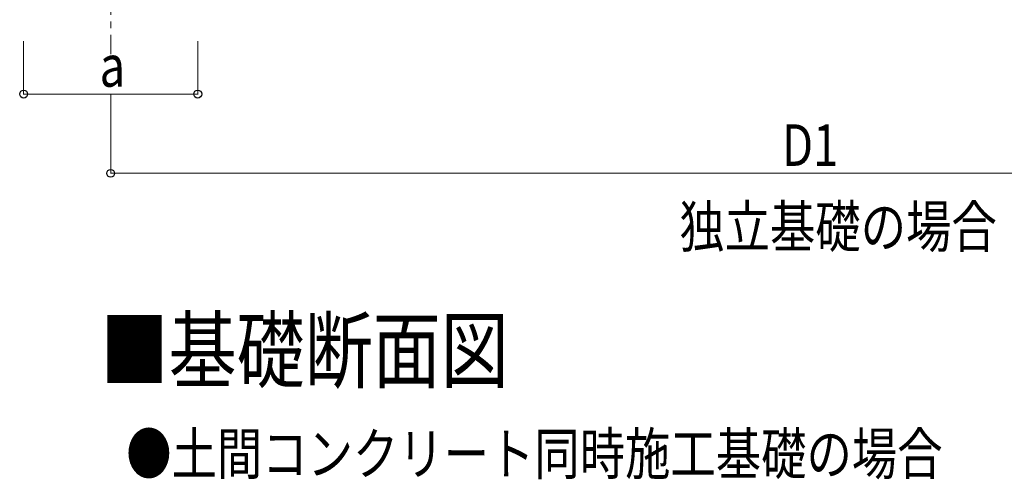
# Model space of a CAD drawing. Units: millimetres. Extents: x 0 to 29435, y 0 to 20790.
# Drawn here: x 2457 to 6189, y 5594 to 7335 of the extents above; entities that cross this region are included whole.
import ezdxf

# ---------------------------------------------------------------- set-up
doc = ezdxf.new("R2010")
doc.units = ezdxf.units.MM
doc.linetypes.add('YCENTER_1', pattern=[13, 10, -1, 1, -1])
for name, color, linetype, lineweight in [('USER1', 3, 'Continuous', 13), ('YKK_12', 2, 'Continuous', 13), ('YKK_D', 6, 'Continuous', 13)]:
    doc.layers.add(name, color=color, linetype=linetype, lineweight=lineweight)
doc.styles.add('text-b', font='extslim2.shx', dxfattribs={"width": 0.8, "bigfont": 'extfont2.shx'})

msp = doc.modelspace()

# ---------------------------------------------------------------- linework, layer by layer
at = {"layer": 'YKK_12', "linetype": 'YCENTER_1', "ltscale": 25}
msp.add_line((2802.1, 7603.5), (2802.1, 7204.9), dxfattribs=at)
at = {"layer": 'YKK_D'}
for p, q in [((2472.1, 7253.5), (2472.1, 7052.5)), ((3132.1, 7253.5), (3132.1, 7052.5)), ((3132.1, 7053.5), (2472.1, 7053.5)), ((2802.1, 7052.5), (2802.1, 6752.5)), ((2802.1, 6753.5), (8075.1, 6753.5))]:
    msp.add_line(p, q, dxfattribs=at)
at = {"layer": 'YKK_D', "linetype": 'ByBlock', "lineweight": -2}
for centre in [(2472.1, 7053.5), (3132.1, 7053.5), (2802.1, 6753.5)]:
    msp.add_circle(centre, 14.9, dxfattribs=at)

# ---------------------------------------------------------------- texts
at = {"layer": 'USER1', "style": 'text-b', "width": 0.8}
for s, height, p in [('独立基礎の場合', 157.5, (4957.1, 6472.7)), ('■基礎断面図', 236.3, (2763.7, 5965.1)), ('●土間コンクリート同時施工基礎の場合', 157.5, (2860.8, 5612.5))]:
    msp.add_text(s, height=height, dxfattribs=at).set_placement(p)
at = {"layer": 'YKK_D', "style": 'text-b', "width": 0.8}
for s, p in [('a', (2760.1, 7081.5)), ('D1', (5346.2, 6781.5))]:
    msp.add_text(s, height=157.5, dxfattribs=at).set_placement(p)

doc.saveas('drawing.dxf')
